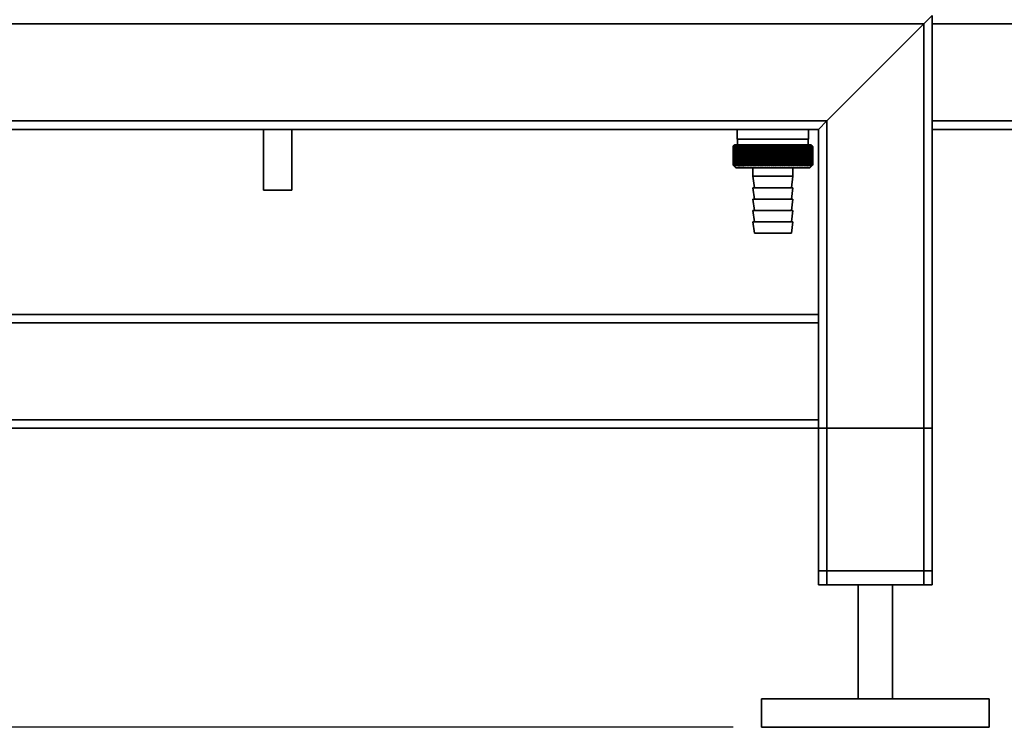
# Paper-space layout 'Blatt1' of a CAD drawing. Units: millimetres. Extents: x 0 to 5940, y 0 to 4200.
# Drawn here: x 3288 to 3634, y 1898 to 2146 of the extents above; entities that cross this region are included whole.
import ezdxf

# ---------------------------------------------------------------- set-up
doc = ezdxf.new("R2010")
doc.units = ezdxf.units.MM
doc.layers.add('1', color=7, linetype='Continuous')
doc.styles.add('SLDTEXTSTYLE0', font='TXT', dxfattribs={"width": 0.605})
doc.dimstyles.new('SLDDIMSTYLE2', dxfattribs={"dimtxt": 35, "dimasz": 25, "dimexe": 0, "dimexo": 0.0625, "dimgap": 8.75, "dimtad": 1, "dimdec": 1, "dimrnd": 1e-09, "dimzin": 12, "dimdsep": 46, "dimtxsty": 'SLDTEXTSTYLE0', "dimsah": 1, "dimcen": 0.09, "dimadec": 0, "dimazin": 3, "dimtfac": 1, "dimtdec": 1, "dimtofl": 0, "dimtmove": 0, "dimatfit": 3, "dimfxl": 1, "dimfrac": 2, "dimtolj": 1, "dimtzin": 12, "dimarcsym": 0})

# ---------------------------------------------------------------- blocks, each defined once
blk = doc.blocks.new('_D_3')
at = {"layer": '1', "ltscale": 10}
for p, q in [((3200.53, 3497.62), (3038.53, 3497.62)), ((3048.53, 3497.62), (3048.53, 1897.62)), ((3538.53, 1897.62), (3038.53, 1897.62))]:
    blk.add_line(p, q, dxfattribs=at)
for points in [[(3048.53, 3497.62), (3044.53, 3472.62), (3052.53, 3472.62)], [(3048.53, 1897.62), (3052.53, 1922.62), (3044.53, 1922.62)]]:
    blk.add_solid(points, dxfattribs=at)
at = {"layer": '1', "ltscale": 10, "insert": (3003.41, 2644.15), "char_height": 35, "attachment_point": 1, "rotation": 90, "style": 'SLDTEXTSTYLE0'}
blk.add_mtext('1400', dxfattribs=at)

psp = doc.layouts.new('Blatt1')

# ---------------------------------------------------------------- linework, layer by layer
at = {"color": 7, "linetype": 'Continuous', "lineweight": 35, "ltscale": 10}
for p, q in [((3605.53, 2144.62), (3608.53, 2147.62)), ((3608.53, 1947.62), (3608.53, 2147.62)), ((3605.53, 2144.62), (3208.53, 2144.62)), ((3571.53, 2110.62), (3605.53, 2144.62)), ((3605.53, 1947.62), (3605.53, 2144.62)), ((3608.53, 2144.62), (3808.53, 2144.62)), ((3571.53, 2110.62), (3208.53, 2110.62)), ((3568.53, 2107.62), (3571.53, 2110.62)), ((3571.53, 1947.62), (3571.53, 2110.62)), ((3608.53, 2110.62), (3808.53, 2110.62)), ((3568.53, 2107.62), (3208.53, 2107.62)), ((3373.53, 2107.62), (3373.53, 2086.21)), ((3383.53, 2086.21), (3383.53, 2107.62)), ((3540.03, 2107.62), (3540.03, 2104.12)), ((3565.03, 2104.12), (3565.03, 2107.62)), ((3568.53, 2042.62), (3568.53, 2107.62)), ((3608.53, 2107.62), (3808.53, 2107.62)), ((3565.03, 2104.12), (3540.03, 2104.12)), ((3540.13, 2104.12), (3540.13, 2102.12)), ((3564.93, 2102.12), (3564.93, 2104.12)), ((3538.53, 2101.62), (3538.53, 2101.62)), ((3538.53, 2095.12), (3538.53, 2101.62)), ((3538.53, 2101.62), (3538.53, 2095.12)), ((3538.55, 2101.62), (3538.56, 2101.62)), ((3538.55, 2101.62), (3538.55, 2095.12)), ((3538.56, 2095.12), (3538.56, 2101.62)), ((3538.61, 2101.62), (3538.63, 2101.62)), ((3538.61, 2101.62), (3538.61, 2095.12)), ((3538.63, 2095.12), (3538.63, 2101.62)), ((3538.7, 2101.62), (3538.72, 2101.62)), ((3538.7, 2101.62), (3538.7, 2095.12)), ((3538.72, 2095.12), (3538.72, 2101.62)), ((3539.03, 2102.12), (3538.8, 2101.89)), ((3538.82, 2101.62), (3538.85, 2101.62)), ((3538.82, 2101.62), (3538.82, 2095.12)), ((3538.85, 2095.12), (3538.85, 2101.62)), ((3538.98, 2101.62), (3539.01, 2101.62)), ((3538.98, 2101.62), (3538.98, 2095.12)), ((3539.01, 2095.12), (3539.01, 2101.62)), ((3552.53, 2102.12), (3539.03, 2102.12)), ((3539.16, 2101.62), (3539.2, 2101.62)), ((3539.16, 2101.62), (3539.16, 2095.12)), ((3539.2, 2095.12), (3539.2, 2101.62)), ((3539.38, 2101.62), (3539.42, 2101.62)), ((3539.38, 2101.62), (3539.38, 2095.12)), ((3539.42, 2095.12), (3539.42, 2101.62)), ((3539.62, 2101.62), (3539.67, 2101.62)), ((3539.62, 2101.62), (3539.62, 2095.12)), ((3539.67, 2095.12), (3539.67, 2101.62)), ((3539.9, 2101.62), (3539.95, 2101.62)), ((3539.9, 2101.62), (3539.9, 2095.12)), ((3539.95, 2095.12), (3539.95, 2101.62)), ((3540.2, 2101.62), (3540.26, 2101.62)), ((3540.2, 2101.62), (3540.2, 2095.12)), ((3540.26, 2095.12), (3540.26, 2101.62)), ((3540.54, 2101.62), (3540.6, 2101.62)), ((3540.54, 2101.62), (3540.54, 2095.12)), ((3540.6, 2095.12), (3540.6, 2101.62)), ((3540.9, 2101.62), (3540.97, 2101.62)), ((3540.9, 2101.62), (3540.9, 2095.12)), ((3540.97, 2095.12), (3540.97, 2101.62)), ((3541.29, 2101.62), (3541.36, 2101.62)), ((3541.29, 2101.62), (3541.29, 2095.12)), ((3541.36, 2095.12), (3541.36, 2101.62)), ((3541.7, 2101.62), (3541.78, 2101.62)), ((3541.7, 2101.62), (3541.7, 2095.12)), ((3541.78, 2095.12), (3541.78, 2101.62)), ((3542.14, 2101.62), (3542.23, 2101.62)), ((3542.14, 2101.62), (3542.14, 2095.12)), ((3542.23, 2095.12), (3542.23, 2101.62)), ((3542.6, 2101.62), (3542.69, 2101.62)), ((3542.6, 2101.62), (3542.6, 2095.12)), ((3542.69, 2095.12), (3542.69, 2101.62)), ((3543.09, 2101.62), (3543.18, 2101.62)), ((3543.09, 2101.62), (3543.09, 2095.12)), ((3543.18, 2095.12), (3543.18, 2101.62)), ((3543.6, 2101.62), (3543.7, 2101.62)), ((3543.6, 2101.62), (3543.6, 2095.12)), ((3543.7, 2095.12), (3543.7, 2101.62)), ((3544.13, 2101.62), (3544.23, 2101.62)), ((3544.13, 2101.62), (3544.13, 2095.12)), ((3544.23, 2095.12), (3544.23, 2101.62)), ((3544.68, 2101.62), (3544.78, 2101.62)), ((3544.68, 2101.62), (3544.68, 2095.12)), ((3544.78, 2095.12), (3544.78, 2101.62)), ((3545.23, 2094.71), (3545.23, 2102.03)), ((3545.24, 2101.62), (3545.35, 2101.62)), ((3545.24, 2101.62), (3545.24, 2095.12)), ((3545.35, 2095.12), (3545.35, 2101.62)), ((3545.79, 2094.71), (3545.79, 2102.03)), ((3545.83, 2101.62), (3545.94, 2101.62)), ((3545.83, 2101.62), (3545.83, 2095.12)), ((3545.94, 2095.12), (3545.94, 2101.62)), ((3546.36, 2094.71), (3546.36, 2102.03)), ((3546.42, 2101.62), (3546.54, 2101.62)), ((3546.42, 2101.62), (3546.42, 2095.12)), ((3546.54, 2095.12), (3546.54, 2101.62)), ((3546.95, 2094.71), (3546.95, 2102.03)), ((3547.04, 2101.62), (3547.16, 2101.62)), ((3547.04, 2101.62), (3547.04, 2095.12)), ((3547.16, 2095.12), (3547.16, 2101.62)), ((3547.56, 2094.71), (3547.56, 2102.03)), ((3547.66, 2101.62), (3547.78, 2101.62)), ((3547.66, 2101.62), (3547.66, 2095.12)), ((3547.78, 2095.12), (3547.78, 2101.62)), ((3548.17, 2094.71), (3548.17, 2102.03)), ((3548.3, 2101.62), (3548.42, 2101.62)), ((3548.3, 2101.62), (3548.3, 2095.12)), ((3548.42, 2095.12), (3548.42, 2101.62)), ((3548.8, 2094.71), (3548.8, 2102.03)), ((3548.95, 2101.62), (3549.07, 2101.62)), ((3548.95, 2101.62), (3548.95, 2095.12)), ((3549.07, 2095.12), (3549.07, 2101.62)), ((3549.43, 2094.71), (3549.43, 2102.03)), ((3549.6, 2101.62), (3549.73, 2101.62)), ((3549.6, 2101.62), (3549.6, 2095.12)), ((3549.73, 2095.12), (3549.73, 2101.62)), ((3550.07, 2094.71), (3550.07, 2102.03)), ((3550.26, 2101.62), (3550.39, 2101.62)), ((3550.26, 2101.62), (3550.26, 2095.12)), ((3550.39, 2095.12), (3550.39, 2101.62)), ((3550.72, 2094.71), (3550.72, 2102.03)), ((3550.93, 2101.62), (3551.06, 2101.62)), ((3550.93, 2101.62), (3550.93, 2095.12)), ((3551.06, 2095.12), (3551.06, 2101.62)), ((3551.37, 2094.71), (3551.37, 2102.03)), ((3551.6, 2101.62), (3551.73, 2101.62)), ((3551.6, 2101.62), (3551.6, 2095.12)), ((3551.73, 2095.12), (3551.73, 2101.62)), ((3552.02, 2094.71), (3552.02, 2102.03)), ((3552.28, 2101.62), (3552.4, 2101.62)), ((3552.28, 2101.62), (3552.28, 2095.12)), ((3552.4, 2095.12), (3552.4, 2101.62)), ((3566.03, 2102.12), (3552.53, 2102.12)), ((3552.67, 2094.71), (3552.67, 2102.03)), ((3552.95, 2101.62), (3553.08, 2101.62)), ((3552.95, 2101.62), (3552.95, 2095.12)), ((3553.08, 2095.12), (3553.08, 2101.62)), ((3553.33, 2094.71), (3553.33, 2102.03)), ((3553.62, 2101.62), (3553.75, 2101.62)), ((3553.62, 2101.62), (3553.62, 2095.12)), ((3553.75, 2095.12), (3553.75, 2101.62)), ((3553.98, 2094.71), (3553.98, 2102.03)), ((3554.29, 2101.62), (3554.42, 2101.62)), ((3554.29, 2101.62), (3554.29, 2095.12)), ((3554.42, 2095.12), (3554.42, 2101.62)), ((3554.63, 2094.71), (3554.63, 2102.03)), ((3554.96, 2101.62), (3555.08, 2101.62)), ((3554.96, 2101.62), (3554.96, 2095.12)), ((3555.08, 2095.12), (3555.08, 2101.62)), ((3555.27, 2094.71), (3555.27, 2102.03)), ((3555.62, 2101.62), (3555.74, 2101.62)), ((3555.62, 2101.62), (3555.62, 2095.12)), ((3555.74, 2095.12), (3555.74, 2101.62)), ((3555.91, 2094.71), (3555.91, 2102.03)), ((3556.27, 2101.62), (3556.4, 2101.62)), ((3556.27, 2101.62), (3556.27, 2095.12)), ((3556.4, 2095.12), (3556.4, 2101.62)), ((3556.54, 2094.71), (3556.54, 2102.03)), ((3556.92, 2101.62), (3557.04, 2101.62)), ((3556.92, 2101.62), (3556.92, 2095.12)), ((3557.04, 2095.12), (3557.04, 2101.62)), ((3557.16, 2094.71), (3557.16, 2102.03)), ((3557.55, 2101.62), (3557.67, 2101.62)), ((3557.55, 2101.62), (3557.55, 2095.12)), ((3557.67, 2095.12), (3557.67, 2101.62)), ((3557.77, 2094.71), (3557.77, 2102.03)), ((3558.17, 2101.62), (3558.29, 2101.62)), ((3558.17, 2101.62), (3558.17, 2095.12)), ((3558.29, 2095.12), (3558.29, 2101.62)), ((3558.36, 2094.71), (3558.36, 2102.03)), ((3558.78, 2101.62), (3558.9, 2101.62)), ((3558.78, 2101.62), (3558.78, 2095.12)), ((3558.9, 2095.12), (3558.9, 2101.62)), ((3558.95, 2094.71), (3558.95, 2102.03)), ((3559.38, 2101.62), (3559.49, 2101.62)), ((3559.38, 2101.62), (3559.38, 2095.12)), ((3559.49, 2095.12), (3559.49, 2101.62)), ((3559.52, 2094.71), (3559.52, 2102.03)), ((3559.96, 2101.62), (3560.07, 2101.62)), ((3559.96, 2101.62), (3559.96, 2095.12)), ((3560.07, 2094.71), (3560.07, 2102.03)), ((3560.07, 2095.12), (3560.07, 2101.62)), ((3560.52, 2101.62), (3560.63, 2101.62)), ((3560.52, 2101.62), (3560.52, 2095.12)), ((3560.63, 2095.12), (3560.63, 2101.62)), ((3561.06, 2101.62), (3561.17, 2101.62)), ((3561.06, 2101.62), (3561.06, 2095.12)), ((3561.17, 2095.12), (3561.17, 2101.62)), ((3561.59, 2101.62), (3561.69, 2101.62)), ((3561.59, 2101.62), (3561.59, 2095.12)), ((3561.69, 2095.12), (3561.69, 2101.62)), ((3562.09, 2101.62), (3562.18, 2101.62)), ((3562.09, 2101.62), (3562.09, 2095.12)), ((3562.18, 2095.12), (3562.18, 2101.62)), ((3562.57, 2101.62), (3562.66, 2101.62)), ((3562.57, 2101.62), (3562.57, 2095.12)), ((3562.66, 2095.12), (3562.66, 2101.62)), ((3563.03, 2101.62), (3563.11, 2101.62)), ((3563.03, 2101.62), (3563.03, 2095.12)), ((3563.11, 2095.12), (3563.11, 2101.62)), ((3563.46, 2101.62), (3563.54, 2101.62)), ((3563.46, 2101.62), (3563.46, 2095.12)), ((3563.54, 2095.12), (3563.54, 2101.62)), ((3563.87, 2101.62), (3563.95, 2101.62)), ((3563.87, 2101.62), (3563.87, 2095.12)), ((3563.95, 2095.12), (3563.95, 2101.62)), ((3564.25, 2101.62), (3564.32, 2101.62)), ((3564.25, 2101.62), (3564.25, 2095.12)), ((3564.32, 2095.12), (3564.32, 2101.62)), ((3564.61, 2101.62), (3564.67, 2101.62)), ((3564.61, 2101.62), (3564.61, 2095.12)), ((3564.67, 2095.12), (3564.67, 2101.62)), ((3564.93, 2101.62), (3564.99, 2101.62)), ((3564.93, 2101.62), (3564.93, 2095.12)), ((3564.99, 2095.12), (3564.99, 2101.62)), ((3565.23, 2101.62), (3565.28, 2101.62)), ((3565.23, 2101.62), (3565.23, 2095.12)), ((3565.28, 2095.12), (3565.28, 2101.62)), ((3565.5, 2101.62), (3565.55, 2101.62)), ((3565.5, 2101.62), (3565.5, 2095.12)), ((3565.55, 2095.12), (3565.55, 2101.62)), ((3565.74, 2101.62), (3565.78, 2101.62)), ((3565.74, 2101.62), (3565.74, 2095.12)), ((3565.78, 2095.12), (3565.78, 2101.62)), ((3565.95, 2101.62), (3565.98, 2101.62)), ((3565.95, 2101.62), (3565.95, 2095.12)), ((3565.98, 2095.12), (3565.98, 2101.62)), ((3566.53, 2101.62), (3566.03, 2102.12)), ((3566.12, 2101.62), (3566.15, 2101.62)), ((3566.12, 2101.62), (3566.12, 2095.12)), ((3566.15, 2095.12), (3566.15, 2101.62)), ((3566.27, 2101.62), (3566.29, 2101.62)), ((3566.27, 2101.62), (3566.27, 2095.12)), ((3566.29, 2095.12), (3566.29, 2101.62)), ((3566.38, 2101.62), (3566.4, 2101.62)), ((3566.38, 2101.62), (3566.38, 2095.12)), ((3566.4, 2095.12), (3566.4, 2101.62)), ((3566.46, 2101.62), (3566.47, 2101.62)), ((3566.46, 2101.62), (3566.46, 2095.12)), ((3566.47, 2095.12), (3566.47, 2101.62)), ((3566.51, 2101.62), (3566.52, 2101.62)), ((3566.51, 2101.62), (3566.51, 2095.12)), ((3566.52, 2095.12), (3566.52, 2101.62)), ((3566.53, 2101.62), (3566.53, 2095.12)), ((3538.53, 2095.12), (3538.53, 2095.12)), ((3538.56, 2095.12), (3538.55, 2095.12)), ((3538.63, 2095.12), (3538.61, 2095.12)), ((3538.72, 2095.12), (3538.7, 2095.12)), ((3538.8, 2094.85), (3539.53, 2094.12)), ((3538.85, 2095.12), (3538.82, 2095.12)), ((3539.01, 2095.12), (3538.98, 2095.12)), ((3539.2, 2095.12), (3539.16, 2095.12)), ((3539.42, 2095.12), (3539.38, 2095.12)), ((3539.53, 2094.12), (3552.53, 2094.12)), ((3539.67, 2095.12), (3539.62, 2095.12)), ((3539.95, 2095.12), (3539.9, 2095.12)), ((3540.26, 2095.12), (3540.2, 2095.12)), ((3540.6, 2095.12), (3540.54, 2095.12)), ((3540.97, 2095.12), (3540.9, 2095.12)), ((3541.36, 2095.12), (3541.29, 2095.12)), ((3541.78, 2095.12), (3541.7, 2095.12)), ((3542.23, 2095.12), (3542.14, 2095.12)), ((3542.69, 2095.12), (3542.6, 2095.12)), ((3543.18, 2095.12), (3543.09, 2095.12)), ((3543.7, 2095.12), (3543.6, 2095.12)), ((3544.23, 2095.12), (3544.13, 2095.12)), ((3544.78, 2095.12), (3544.68, 2095.12)), ((3545.35, 2095.12), (3545.24, 2095.12)), ((3545.53, 2094.12), (3545.53, 2091.12)), ((3545.94, 2095.12), (3545.83, 2095.12)), ((3546.54, 2095.12), (3546.42, 2095.12)), ((3547.16, 2095.12), (3547.04, 2095.12)), ((3547.78, 2095.12), (3547.66, 2095.12)), ((3548.42, 2095.12), (3548.3, 2095.12)), ((3549.07, 2095.12), (3548.95, 2095.12)), ((3549.73, 2095.12), (3549.6, 2095.12)), ((3550.39, 2095.12), (3550.26, 2095.12)), ((3551.06, 2095.12), (3550.93, 2095.12)), ((3551.73, 2095.12), (3551.6, 2095.12)), ((3552.4, 2095.12), (3552.28, 2095.12)), ((3552.53, 2094.12), (3565.53, 2094.12)), ((3553.08, 2095.12), (3552.95, 2095.12)), ((3553.75, 2095.12), (3553.62, 2095.12)), ((3554.42, 2095.12), (3554.29, 2095.12)), ((3555.08, 2095.12), (3554.96, 2095.12)), ((3555.74, 2095.12), (3555.62, 2095.12)), ((3556.4, 2095.12), (3556.27, 2095.12)), ((3557.04, 2095.12), (3556.92, 2095.12)), ((3557.67, 2095.12), (3557.55, 2095.12)), ((3558.29, 2095.12), (3558.17, 2095.12)), ((3558.9, 2095.12), (3558.78, 2095.12)), ((3559.49, 2095.12), (3559.38, 2095.12)), ((3559.53, 2091.12), (3559.53, 2094.12)), ((3560.07, 2095.12), (3559.96, 2095.12)), ((3560.63, 2095.12), (3560.52, 2095.12)), ((3561.17, 2095.12), (3561.06, 2095.12)), ((3561.69, 2095.12), (3561.59, 2095.12)), ((3562.18, 2095.12), (3562.09, 2095.12)), ((3562.66, 2095.12), (3562.57, 2095.12)), ((3563.11, 2095.12), (3563.03, 2095.12)), ((3563.54, 2095.12), (3563.46, 2095.12)), ((3563.95, 2095.12), (3563.87, 2095.12)), ((3564.32, 2095.12), (3564.25, 2095.12)), ((3564.67, 2095.12), (3564.61, 2095.12)), ((3564.99, 2095.12), (3564.93, 2095.12)), ((3565.28, 2095.12), (3565.23, 2095.12)), ((3565.55, 2095.12), (3565.5, 2095.12)), ((3565.53, 2094.12), (3566.53, 2095.12)), ((3565.78, 2095.12), (3565.74, 2095.12)), ((3565.98, 2095.12), (3565.95, 2095.12)), ((3566.15, 2095.12), (3566.12, 2095.12)), ((3566.29, 2095.12), (3566.27, 2095.12)), ((3566.4, 2095.12), (3566.38, 2095.12)), ((3566.47, 2095.12), (3566.46, 2095.12)), ((3566.52, 2095.12), (3566.51, 2095.12)), ((3545.53, 2091.12), (3546.03, 2087.12)), ((3545.53, 2091.12), (3552.53, 2091.12)), ((3552.53, 2091.12), (3559.53, 2091.12)), ((3559.03, 2087.12), (3559.53, 2091.12)), ((3545.53, 2087.12), (3546.03, 2083.12)), ((3545.53, 2087.12), (3552.53, 2087.12)), ((3552.53, 2087.12), (3559.53, 2087.12)), ((3559.03, 2083.12), (3559.53, 2087.12)), ((3383.53, 2086.21), (3373.53, 2086.21)), ((3545.53, 2083.12), (3546.03, 2079.12)), ((3545.53, 2083.12), (3552.53, 2083.12)), ((3552.53, 2083.12), (3559.53, 2083.12)), ((3559.03, 2079.12), (3559.53, 2083.12)), ((3545.53, 2079.12), (3546.03, 2075.12)), ((3545.53, 2079.12), (3552.53, 2079.12)), ((3552.53, 2079.12), (3559.53, 2079.12)), ((3559.03, 2075.12), (3559.53, 2079.12)), ((3545.53, 2075.12), (3546.03, 2071.12)), ((3545.53, 2075.12), (3552.53, 2075.12)), ((3552.53, 2075.12), (3559.53, 2075.12)), ((3559.03, 2071.12), (3559.53, 2075.12)), ((3546.03, 2071.12), (3552.53, 2071.12)), ((3552.53, 2071.12), (3559.03, 2071.12)), ((3568.53, 2042.62), (3208.53, 2042.62)), ((3568.53, 2042.62), (3568.53, 2039.62)), ((3568.53, 2039.62), (3205.53, 2039.62)), ((3568.53, 2005.62), (3568.53, 2039.62)), ((3568.53, 2005.62), (3205.53, 2005.62)), ((3568.53, 2005.62), (3568.53, 2002.62)), ((3568.53, 2002.62), (3208.53, 2002.62)), ((3568.53, 1952.62), (3568.53, 2002.62)), ((3568.53, 2002.62), (3571.53, 2002.62)), ((3568.53, 1947.62), (3568.53, 2002.62)), ((3571.53, 1952.62), (3571.53, 2002.62)), ((3571.53, 2002.62), (3605.53, 2002.62)), ((3605.53, 1952.62), (3605.53, 2002.62)), ((3605.53, 2002.62), (3608.53, 2002.62)), ((3608.53, 1952.62), (3608.53, 2002.62)), ((3571.53, 1952.62), (3568.53, 1952.62)), ((3605.53, 1952.62), (3571.53, 1952.62)), ((3608.53, 1952.62), (3605.53, 1952.62)), ((3571.53, 1947.62), (3568.53, 1947.62)), ((3605.53, 1947.62), (3571.53, 1947.62)), ((3582.53, 1947.62), (3582.53, 1907.62)), ((3594.53, 1907.62), (3594.53, 1947.62)), ((3608.53, 1947.62), (3605.53, 1947.62)), ((3548.53, 1907.62), (3548.53, 1897.62)), ((3628.53, 1907.62), (3548.53, 1907.62)), ((3628.53, 1897.62), (3628.53, 1907.62)), ((3628.53, 1897.62), (3548.53, 1897.62))]:
    psp.add_line(p, q, dxfattribs=at)
at = {"color": 7, "linetype": 'Continuous', "lineweight": 35, "ltscale": 100}
psp.add_line((3559.52, 2102.03), (3559.49, 2101.62), dxfattribs=at)
at = {"color": 7, "linetype": 'Continuous', "lineweight": 35, "ltscale": 10, "flags": 128}
for points in [[(3544.69, 2102.03), (3544.68, 2101.98), (3544.68, 2101.93), (3544.68, 2101.88), (3544.68, 2101.83), (3544.68, 2101.77), (3544.68, 2101.72), (3544.68, 2101.67), (3544.68, 2101.62)], [(3545.23, 2102.03), (3545.23, 2101.98), (3545.23, 2101.93), (3545.23, 2101.88), (3545.24, 2101.83), (3545.24, 2101.77), (3545.24, 2101.72), (3545.24, 2101.67), (3545.24, 2101.62)], [(3560.07, 2101.62), (3560.07, 2101.67), (3560.07, 2101.72), (3560.07, 2101.77), (3560.07, 2101.83), (3560.07, 2101.88), (3560.07, 2101.93), (3560.07, 2101.98), (3560.07, 2102.03)], [(3560.63, 2101.62), (3560.62, 2101.67), (3560.62, 2101.72), (3560.62, 2101.77), (3560.62, 2101.83), (3560.61, 2101.88), (3560.61, 2101.93), (3560.61, 2101.98), (3560.6, 2102.03)]]:
    psp.add_lwpolyline(points, dxfattribs=at)
at = {"color": 7, "linetype": 'Continuous', "lineweight": 35, "ltscale": 100}
for centre, radius, start, end in [((3601.51, 2037.78), 89.67, 134.2374, 134.609), ((3597.48, 2043.19), 83, 134.9898, 135.2522), ((3600.78, 2041.98), 86.19, 135.8352, 136.2113), ((3601.6, 2035.9), 91.07, 133.4339, 133.8052), ((3600.95, 2044.05), 84.86, 136.9017, 137.277), ((3601.77, 2034.12), 92.43, 132.718, 133.0886), ((3601.27, 2046.16), 83.61, 138.0753, 138.4491), ((3601.98, 2032.47), 93.72, 132.0853, 132.4553), ((3601.77, 2048.3), 82.49, 139.3622, 139.7337), ((3602.25, 2030.97), 94.92, 131.5323, 131.9015), ((3602.49, 2050.44), 81.57, 140.769, 141.1372), ((3602.54, 2029.62), 96.02, 131.0556, 131.4241), ((3603.48, 2052.56), 80.89, 142.3022, 142.6658), ((3602.86, 2028.44), 96.99, 130.6524, 131.0201), ((3604.81, 2054.65), 80.55, 143.9687, 144.3259), ((3603.19, 2027.45), 97.82, 130.3203, 130.6874), ((3606.56, 2056.68), 80.63, 145.7746, 146.1237), ((3603.54, 2026.64), 98.5, 130.0573, 130.4239), ((3608.87, 2058.63), 81.27, 147.7259, 148.0647), ((3603.9, 2026.03), 99.01, 129.8619, 130.2281), ((3611.88, 2060.49), 82.64, 149.8274, 150.1533), ((3604.26, 2025.62), 99.36, 129.733, 130.0988), ((3615.83, 2062.25), 84.97, 152.0827, 152.3929), ((3604.63, 2025.42), 99.53, 129.6696, 130.0353), ((3621.07, 2063.87), 88.62, 154.4933, 154.7846), ((3604.99, 2025.42), 99.52, 129.6716, 130.0373), ((3628.11, 2065.35), 94.09, 157.0584, 157.3273), ((3605.36, 2025.64), 99.34, 129.7388, 130.1047), ((3637.79, 2066.68), 102.24, 159.7738, 160.0167), ((3605.72, 2026.06), 98.99, 129.8717, 130.2379), ((3651.57, 2067.84), 114.53, 162.6319, 162.8452), ((3606.09, 2026.68), 98.46, 130.0711, 130.4377), ((3672.23, 2068.82), 133.72, 165.6209, 165.8009), ((3606.46, 2027.5), 97.78, 130.3382, 130.7053), ((3705.74, 2069.62), 165.77, 168.7247, 168.8682), ((3606.83, 2028.51), 96.94, 130.6745, 131.0423), ((3767.82, 2070.22), 226.41, 171.9229, 172.0269), ((3607.22, 2029.7), 95.96, 131.082, 131.4505), ((3917.55, 2070.62), 374.71, 175.1912, 175.2536), ((3607.62, 2031.06), 94.86, 131.5632, 131.9325), ((3608.04, 2032.57), 93.65, 132.1209, 132.4909), ((3608.49, 2034.22), 92.35, 132.7584, 133.1291), ((3195.89, 2070.59), 351.31, 5.0683, 5.1349), ((3608.97, 2036.01), 90.99, 133.4795, 133.8508), ((3330.53, 2070.17), 218.18, 8.2894, 8.3974), ((3609.51, 2037.9), 89.59, 134.2884, 134.66), ((3388.54, 2069.55), 161.71, 11.4401, 11.5873), ((3610.11, 2039.88), 88.18, 135.1897, 135.5614), ((3420.47, 2068.73), 131.38, 14.4971, 14.6805), ((3610.8, 2041.94), 86.79, 136.1887, 136.56), ((3440.43, 2067.73), 113.07, 17.4409, 17.6572), ((3611.6, 2044.06), 85.47, 137.2909, 137.6612), ((3453.93, 2066.56), 101.28, 20.256, 20.5017), ((3612.53, 2046.21), 84.24, 138.5023, 138.8709), ((3463.54, 2065.21), 93.45, 22.9312, 23.2025), ((3613.62, 2048.38), 83.17, 139.8293, 140.1953), ((3470.64, 2063.71), 88.18, 25.4591, 25.7524), ((3614.94, 2050.54), 82.31, 141.2783, 141.6406), ((3476.04, 2062.08), 84.69, 27.8357, 28.1476), ((3616.52, 2052.68), 81.73, 142.8561, 143.2133), ((3480.23, 2060.31), 82.46, 30.0602, 30.3876), ((3618.44, 2054.77), 81.52, 144.5693, 144.9196), ((3483.53, 2058.44), 81.18, 32.1341, 32.474), ((3620.81, 2056.8), 81.78, 146.424, 146.7656), ((3486.18, 2056.48), 80.6, 34.0607, 34.4107), ((3623.75, 2058.75), 82.66, 148.4258, 148.7564), ((3488.32, 2054.44), 80.56, 35.8446, 36.2025), ((3627.44, 2060.6), 84.34, 150.5793, 150.8962), ((3490.07, 2052.35), 80.95, 37.4914, 37.8555), ((3632.16, 2062.33), 87.11, 152.8872, 153.1876), ((3491.51, 2050.23), 81.65, 39.0073, 39.3759), ((3638.3, 2063.93), 91.36, 155.3505, 155.6311), ((3492.72, 2048.09), 82.6, 40.3987, 40.7705), ((3646.48, 2065.38), 97.7, 157.9672, 158.2245), ((3493.73, 2045.95), 83.73, 41.6719, 42.0459), ((3657.7, 2066.66), 107.17, 160.7321, 160.9625), ((3494.59, 2043.84), 84.99, 42.8332, 43.2086), ((3673.8, 2067.78), 121.57, 163.6361, 163.8359), ((3495.34, 2041.78), 86.33, 43.8887, 44.2648), ((3698.35, 2068.71), 144.48, 166.666, 166.8318), ((3495.99, 2039.77), 87.71, 44.8439, 45.2202), ((3739.52, 2069.45), 184.06, 169.8041, 169.9329), ((3496.56, 2037.85), 89.1, 45.7042, 46.0803), ((3821.01, 2069.99), 264.01, 173.0288, 173.1178), ((3497.07, 2036.02), 90.47, 46.4745, 46.8501), ((3497.54, 2034.32), 91.79, 47.159, 47.534), ((3497.98, 2032.74), 93.04, 47.7617, 48.136), ((3498.39, 2031.31), 94.19, 48.2862, 48.6597), ((3498.78, 2030.04), 95.22, 48.7354, 49.1082), ((3269.41, 2070.08), 293.45, 6.1709, 6.2509), ((3499.17, 2028.95), 96.13, 49.1121, 49.4842), ((3367.55, 2069.58), 196.76, 9.3712, 9.4913), ((3499.54, 2028.03), 96.89, 49.4184, 49.7898), ((3414.44, 2068.89), 151.32, 12.4927, 12.6506), ((3499.91, 2027.31), 97.5, 49.656, 50.027), ((3441.53, 2068), 125.71, 15.5134, 15.706), ((3500.27, 2026.78), 97.95, 49.8265, 50.197), ((3458.9, 2066.92), 109.83, 18.4151, 18.6391), ((3500.64, 2026.45), 98.23, 49.9307, 50.301), ((3470.79, 2065.67), 99.48, 21.1839, 21.4356), ((3501.01, 2026.33), 98.33, 49.9694, 50.3396), ((3479.27, 2064.26), 92.55, 23.8097, 24.0855), ((3501.37, 2026.41), 98.26, 49.9426, 50.3129), ((3485.51, 2062.69), 87.9, 26.2866, 26.5829), ((3501.74, 2026.7), 98.01, 49.8503, 50.2208), ((3490.18, 2060.99), 84.85, 28.6115, 28.9251), ((3502.1, 2027.2), 97.6, 49.6919, 50.0628), ((3493.73, 2059.17), 82.95, 30.7846, 31.1125), ((3502.45, 2027.89), 97.02, 49.4665, 49.8378), ((3496.44, 2057.24), 81.91, 32.808, 33.1474), ((3502.79, 2028.77), 96.28, 49.1728, 49.5447), ((3498.51, 2055.22), 81.53, 34.6855, 35.0341), ((3503.12, 2029.83), 95.4, 48.809, 49.1817), ((3500.08, 2053.14), 81.65, 36.4221, 36.7779), ((3503.43, 2031.07), 94.38, 48.3731, 48.7465), ((3501.26, 2051.01), 82.16, 38.0238, 38.385), ((3503.7, 2032.47), 93.25, 47.8625, 48.2367), ((3502.13, 2048.85), 82.96, 39.4966, 39.8619), ((3503.95, 2034.02), 92.02, 47.2742, 47.6491), ((3502.75, 2046.69), 83.99, 40.8471, 41.2152), ((3504.14, 2035.71), 90.71, 46.6048, 46.9804), ((3503.17, 2044.53), 85.19, 42.0816, 42.4515), ((3504.28, 2037.51), 89.35, 45.8505, 46.2265), ((3503.43, 2042.41), 86.49, 43.2062, 43.5773), ((3504.34, 2039.42), 87.96, 45.0068, 45.3831), ((3503.55, 2040.33), 87.87, 44.227, 44.5986)]:
    psp.add_arc(centre, radius, start, end, dxfattribs=at)
at = {"color": 7, "linetype": 'Continuous', "lineweight": 35, "ltscale": 10}
for points, knots in [([(3538.53, 2095.12), (3538.61, 2095.04), (3538.7, 2094.95), (3538.79, 2094.87), (3538.8, 2094.85)], [0, 0, 0, 0, 0.853892, 1, 1, 1, 1]), ([(3538.95, 2094.71), (3538.87, 2094.79), (3538.73, 2094.93), (3538.59, 2095.06), (3538.53, 2095.12)], [0, 0, 0, 0, 0.55565, 1, 1, 1, 1]), ([(3538.55, 2095.12), (3538.63, 2095.04), (3538.76, 2094.91), (3538.89, 2094.77), (3538.95, 2094.71)], [0, 0, 0, 0, 0.56434, 1, 1, 1, 1]), ([(3538.99, 2094.71), (3538.91, 2094.79), (3538.77, 2094.93), (3538.63, 2095.06), (3538.56, 2095.12)], [0, 0, 0, 0, 0.55565, 1, 1, 1, 1]), ([(3538.61, 2095.12), (3538.68, 2095.04), (3538.81, 2094.91), (3538.94, 2094.77), (3538.99, 2094.71)], [0, 0, 0, 0, 0.56434, 1, 1, 1, 1]), ([(3539.06, 2094.71), (3538.98, 2094.79), (3538.84, 2094.93), (3538.69, 2095.06), (3538.63, 2095.12)], [0, 0, 0, 0, 0.55565, 1, 1, 1, 1]), ([(3538.7, 2095.12), (3538.77, 2095.04), (3538.89, 2094.91), (3539.01, 2094.77), (3539.06, 2094.71)], [0, 0, 0, 0, 0.56434, 1, 1, 1, 1]), ([(3539.17, 2094.71), (3539.09, 2094.79), (3538.94, 2094.93), (3538.79, 2095.06), (3538.72, 2095.12)], [0, 0, 0, 0, 0.55565, 1, 1, 1, 1]), ([(3538.82, 2095.12), (3538.89, 2095.04), (3539, 2094.91), (3539.12, 2094.77), (3539.17, 2094.71)], [0, 0, 0, 0, 0.56434, 1, 1, 1, 1]), ([(3539.31, 2094.71), (3539.22, 2094.79), (3539.07, 2094.93), (3538.92, 2095.06), (3538.85, 2095.12)], [0, 0, 0, 0, 0.55565, 1, 1, 1, 1]), ([(3538.98, 2095.12), (3539.04, 2095.04), (3539.15, 2094.91), (3539.26, 2094.77), (3539.31, 2094.71)], [0, 0, 0, 0, 0.56434, 1, 1, 1, 1]), ([(3539.47, 2094.71), (3539.39, 2094.79), (3539.23, 2094.93), (3539.08, 2095.06), (3539.01, 2095.12)], [0, 0, 0, 0, 0.55565, 1, 1, 1, 1]), ([(3539.16, 2095.12), (3539.22, 2095.04), (3539.32, 2094.91), (3539.43, 2094.77), (3539.47, 2094.71)], [0, 0, 0, 0, 0.56434, 1, 1, 1, 1]), ([(3539.67, 2094.71), (3539.58, 2094.79), (3539.43, 2094.93), (3539.27, 2095.06), (3539.2, 2095.12)], [0, 0, 0, 0, 0.55565, 1, 1, 1, 1]), ([(3539.38, 2095.12), (3539.43, 2095.04), (3539.53, 2094.91), (3539.63, 2094.77), (3539.67, 2094.71)], [0, 0, 0, 0, 0.56434, 1, 1, 1, 1]), ([(3539.9, 2094.71), (3539.81, 2094.79), (3539.65, 2094.93), (3539.49, 2095.06), (3539.42, 2095.12)], [0, 0, 0, 0, 0.55565, 1, 1, 1, 1]), ([(3539.62, 2095.12), (3539.67, 2095.04), (3539.76, 2094.91), (3539.86, 2094.77), (3539.9, 2094.71)], [0, 0, 0, 0, 0.56434, 1, 1, 1, 1]), ([(3540.15, 2094.71), (3540.06, 2094.79), (3539.9, 2094.93), (3539.74, 2095.06), (3539.67, 2095.12)], [0, 0, 0, 0, 0.55565, 1, 1, 1, 1]), ([(3539.9, 2095.12), (3539.95, 2095.04), (3540.03, 2094.91), (3540.12, 2094.77), (3540.15, 2094.71)], [0, 0, 0, 0, 0.56434, 1, 1, 1, 1]), ([(3540.44, 2094.71), (3540.35, 2094.79), (3540.19, 2094.93), (3540.02, 2095.06), (3539.95, 2095.12)], [0, 0, 0, 0, 0.55565, 1, 1, 1, 1]), ([(3540.2, 2095.12), (3540.25, 2095.04), (3540.32, 2094.91), (3540.4, 2094.77), (3540.44, 2094.71)], [0, 0, 0, 0, 0.56434, 1, 1, 1, 1]), ([(3540.75, 2094.71), (3540.66, 2094.79), (3540.5, 2094.93), (3540.34, 2095.06), (3540.26, 2095.12)], [0, 0, 0, 0, 0.55565, 1, 1, 1, 1]), ([(3540.54, 2095.12), (3540.58, 2095.04), (3540.65, 2094.91), (3540.72, 2094.77), (3540.75, 2094.71)], [0, 0, 0, 0, 0.56434, 1, 1, 1, 1]), ([(3541.09, 2094.71), (3541, 2094.79), (3540.84, 2094.93), (3540.67, 2095.06), (3540.6, 2095.12)], [0, 0, 0, 0, 0.55565, 1, 1, 1, 1]), ([(3540.9, 2095.12), (3540.93, 2095.04), (3541, 2094.91), (3541.06, 2094.77), (3541.09, 2094.71)], [0, 0, 0, 0, 0.56434, 1, 1, 1, 1]), ([(3541.46, 2094.71), (3541.37, 2094.79), (3541.2, 2094.93), (3541.04, 2095.06), (3540.97, 2095.12)], [0, 0, 0, 0, 0.55565, 1, 1, 1, 1]), ([(3541.29, 2095.12), (3541.32, 2095.04), (3541.37, 2094.91), (3541.43, 2094.77), (3541.46, 2094.71)], [0, 0, 0, 0, 0.56434, 1, 1, 1, 1]), ([(3541.85, 2094.71), (3541.76, 2094.79), (3541.6, 2094.93), (3541.43, 2095.06), (3541.36, 2095.12)], [0, 0, 0, 0, 0.55565, 1, 1, 1, 1]), ([(3541.7, 2095.12), (3541.73, 2095.04), (3541.78, 2094.91), (3541.83, 2094.77), (3541.85, 2094.71)], [0, 0, 0, 0, 0.56434, 1, 1, 1, 1]), ([(3542.27, 2094.71), (3542.18, 2094.79), (3542.01, 2094.93), (3541.85, 2095.06), (3541.78, 2095.12)], [0, 0, 0, 0, 0.55565, 1, 1, 1, 1]), ([(3542.14, 2095.12), (3542.16, 2095.04), (3542.21, 2094.91), (3542.25, 2094.77), (3542.27, 2094.71)], [0, 0, 0, 0, 0.56434, 1, 1, 1, 1]), ([(3542.71, 2094.71), (3542.62, 2094.79), (3542.46, 2094.93), (3542.3, 2095.06), (3542.23, 2095.12)], [0, 0, 0, 0, 0.55565, 1, 1, 1, 1]), ([(3542.6, 2095.12), (3542.62, 2095.04), (3542.66, 2094.91), (3542.69, 2094.77), (3542.71, 2094.71)], [0, 0, 0, 0, 0.56434, 1, 1, 1, 1]), ([(3543.17, 2094.71), (3543.08, 2094.79), (3542.92, 2094.93), (3542.76, 2095.06), (3542.69, 2095.12)], [0, 0, 0, 0, 0.55565, 1, 1, 1, 1]), ([(3543.09, 2095.12), (3543.1, 2095.04), (3543.13, 2094.91), (3543.16, 2094.77), (3543.17, 2094.71)], [0, 0, 0, 0, 0.56434, 1, 1, 1, 1]), ([(3543.66, 2094.71), (3543.57, 2094.79), (3543.41, 2094.93), (3543.25, 2095.06), (3543.18, 2095.12)], [0, 0, 0, 0, 0.55565, 1, 1, 1, 1]), ([(3543.6, 2095.12), (3543.61, 2095.04), (3543.63, 2094.91), (3543.65, 2094.77), (3543.66, 2094.71)], [0, 0, 0, 0, 0.56434, 1, 1, 1, 1]), ([(3544.16, 2094.71), (3544.07, 2094.79), (3543.92, 2094.93), (3543.77, 2095.06), (3543.7, 2095.12)], [0, 0, 0, 0, 0.55565, 1, 1, 1, 1]), ([(3544.13, 2095.12), (3544.13, 2095.04), (3544.14, 2094.91), (3544.16, 2094.77), (3544.16, 2094.71)], [0, 0, 0, 0, 0.56434, 1, 1, 1, 1]), ([(3544.69, 2094.71), (3544.6, 2094.79), (3544.45, 2094.93), (3544.3, 2095.06), (3544.23, 2095.12)], [0, 0, 0, 0, 0.5556499, 1, 1, 1, 1]), ([(3544.68, 2095.12), (3544.68, 2095.04), (3544.68, 2094.91), (3544.68, 2094.77), (3544.69, 2094.71)], [0, 0, 0, 0, 0.56434, 1, 1, 1, 1]), ([(3545.23, 2094.71), (3545.15, 2094.79), (3545, 2094.93), (3544.85, 2095.06), (3544.78, 2095.12)], [0, 0, 0, 0, 0.55565, 1, 1, 1, 1]), ([(3545.24, 2095.12), (3545.24, 2095.04), (3545.24, 2094.91), (3545.23, 2094.77), (3545.23, 2094.71)], [0, 0, 0, 0, 0.56434, 1, 1, 1, 1]), ([(3545.79, 2094.71), (3545.71, 2094.79), (3545.56, 2094.93), (3545.42, 2095.06), (3545.35, 2095.12)], [0, 0, 0, 0, 0.55565, 1, 1, 1, 1]), ([(3545.83, 2095.12), (3545.82, 2095.04), (3545.81, 2094.91), (3545.79, 2094.77), (3545.79, 2094.71)], [0, 0, 0, 0, 0.56434, 1, 1, 1, 1]), ([(3546.36, 2094.71), (3546.29, 2094.79), (3546.14, 2094.93), (3546, 2095.06), (3545.94, 2095.12)], [0, 0, 0, 0, 0.55565, 1, 1, 1, 1]), ([(3546.42, 2095.12), (3546.41, 2095.04), (3546.39, 2094.91), (3546.37, 2094.77), (3546.36, 2094.71)], [0, 0, 0, 0, 0.56434, 1, 1, 1, 1]), ([(3546.95, 2094.71), (3546.88, 2094.79), (3546.74, 2094.93), (3546.6, 2095.06), (3546.54, 2095.12)], [0, 0, 0, 0, 0.55565, 1, 1, 1, 1]), ([(3547.04, 2095.12), (3547.02, 2095.04), (3546.99, 2094.91), (3546.97, 2094.77), (3546.95, 2094.71)], [0, 0, 0, 0, 0.56434, 1, 1, 1, 1]), ([(3547.56, 2094.71), (3547.48, 2094.79), (3547.35, 2094.93), (3547.21, 2095.06), (3547.16, 2095.12)], [0, 0, 0, 0, 0.55565, 1, 1, 1, 1]), ([(3547.66, 2095.12), (3547.64, 2095.04), (3547.61, 2094.91), (3547.57, 2094.77), (3547.56, 2094.71)], [0, 0, 0, 0, 0.56434, 1, 1, 1, 1]), ([(3548.17, 2094.71), (3548.1, 2094.79), (3547.97, 2094.93), (3547.84, 2095.06), (3547.78, 2095.12)], [0, 0, 0, 0, 0.55565, 1, 1, 1, 1]), ([(3548.3, 2095.12), (3548.28, 2095.04), (3548.23, 2094.91), (3548.19, 2094.77), (3548.17, 2094.71)], [0, 0, 0, 0, 0.56434, 1, 1, 1, 1]), ([(3548.8, 2094.71), (3548.73, 2094.79), (3548.6, 2094.93), (3548.48, 2095.06), (3548.42, 2095.12)], [0, 0, 0, 0, 0.55565, 1, 1, 1, 1]), ([(3548.95, 2095.12), (3548.92, 2095.04), (3548.87, 2094.91), (3548.82, 2094.77), (3548.8, 2094.71)], [0, 0, 0, 0, 0.56434, 1, 1, 1, 1]), ([(3549.43, 2094.71), (3549.36, 2094.79), (3549.24, 2094.93), (3549.12, 2095.06), (3549.07, 2095.12)], [0, 0, 0, 0, 0.55565, 1, 1, 1, 1]), ([(3549.6, 2095.12), (3549.57, 2095.04), (3549.51, 2094.91), (3549.45, 2094.77), (3549.43, 2094.71)], [0, 0, 0, 0, 0.56434, 1, 1, 1, 1]), ([(3550.07, 2094.71), (3550.01, 2094.79), (3549.89, 2094.93), (3549.78, 2095.06), (3549.73, 2095.12)], [0, 0, 0, 0, 0.55565, 1, 1, 1, 1]), ([(3550.26, 2095.12), (3550.23, 2095.04), (3550.16, 2094.91), (3550.1, 2094.77), (3550.07, 2094.71)], [0, 0, 0, 0, 0.5643403, 1, 1, 1, 1]), ([(3550.72, 2094.71), (3550.66, 2094.79), (3550.55, 2094.93), (3550.44, 2095.06), (3550.39, 2095.12)], [0, 0, 0, 0, 0.55565, 1, 1, 1, 1]), ([(3550.93, 2095.12), (3550.89, 2095.04), (3550.82, 2094.91), (3550.75, 2094.77), (3550.72, 2094.71)], [0, 0, 0, 0, 0.56434, 1, 1, 1, 1]), ([(3551.37, 2094.71), (3551.31, 2094.79), (3551.21, 2094.93), (3551.1, 2095.06), (3551.06, 2095.12)], [0, 0, 0, 0, 0.55565, 1, 1, 1, 1]), ([(3551.6, 2095.12), (3551.56, 2095.04), (3551.48, 2094.91), (3551.4, 2094.77), (3551.37, 2094.71)], [0, 0, 0, 0, 0.56434, 1, 1, 1, 1]), ([(3552.02, 2094.71), (3551.97, 2094.79), (3551.87, 2094.93), (3551.77, 2095.06), (3551.73, 2095.12)], [0, 0, 0, 0, 0.55565, 1, 1, 1, 1]), ([(3552.28, 2095.12), (3552.23, 2095.04), (3552.14, 2094.91), (3552.06, 2094.77), (3552.02, 2094.71)], [0, 0, 0, 0, 0.5643403, 1, 1, 1, 1]), ([(3552.67, 2094.71), (3552.62, 2094.79), (3552.53, 2094.93), (3552.44, 2095.06), (3552.4, 2095.12)], [0, 0, 0, 0, 0.5556499, 1, 1, 1, 1]), ([(3552.95, 2095.12), (3552.9, 2095.04), (3552.81, 2094.91), (3552.71, 2094.77), (3552.67, 2094.71)], [0, 0, 0, 0, 0.5643403, 1, 1, 1, 1]), ([(3553.33, 2094.71), (3553.28, 2094.79), (3553.2, 2094.93), (3553.11, 2095.06), (3553.08, 2095.12)], [0, 0, 0, 0, 0.55565, 1, 1, 1, 1]), ([(3553.62, 2095.12), (3553.57, 2095.04), (3553.47, 2094.91), (3553.37, 2094.77), (3553.33, 2094.71)], [0, 0, 0, 0, 0.56434, 1, 1, 1, 1]), ([(3553.98, 2094.71), (3553.94, 2094.79), (3553.86, 2094.93), (3553.78, 2095.06), (3553.75, 2095.12)], [0, 0, 0, 0, 0.5556499, 1, 1, 1, 1]), ([(3554.29, 2095.12), (3554.23, 2095.04), (3554.13, 2094.91), (3554.02, 2094.77), (3553.98, 2094.71)], [0, 0, 0, 0, 0.56434, 1, 1, 1, 1]), ([(3554.63, 2094.71), (3554.59, 2094.79), (3554.52, 2094.93), (3554.45, 2095.06), (3554.42, 2095.12)], [0, 0, 0, 0, 0.55565, 1, 1, 1, 1]), ([(3554.96, 2095.12), (3554.9, 2095.04), (3554.79, 2094.91), (3554.67, 2094.77), (3554.63, 2094.71)], [0, 0, 0, 0, 0.56434, 1, 1, 1, 1]), ([(3555.27, 2094.71), (3555.24, 2094.79), (3555.17, 2094.93), (3555.11, 2095.06), (3555.08, 2095.12)], [0, 0, 0, 0, 0.55565, 1, 1, 1, 1]), ([(3555.62, 2095.12), (3555.55, 2095.04), (3555.44, 2094.91), (3555.32, 2094.77), (3555.27, 2094.71)], [0, 0, 0, 0, 0.56434, 1, 1, 1, 1]), ([(3555.91, 2094.71), (3555.88, 2094.79), (3555.82, 2094.93), (3555.77, 2095.06), (3555.74, 2095.12)], [0, 0, 0, 0, 0.55565, 1, 1, 1, 1]), ([(3556.27, 2095.12), (3556.2, 2095.04), (3556.08, 2094.91), (3555.96, 2094.77), (3555.91, 2094.71)], [0, 0, 0, 0, 0.56434, 1, 1, 1, 1]), ([(3556.54, 2094.71), (3556.51, 2094.79), (3556.46, 2094.93), (3556.42, 2095.06), (3556.4, 2095.12)], [0, 0, 0, 0, 0.55565, 1, 1, 1, 1]), ([(3556.92, 2095.12), (3556.85, 2095.04), (3556.72, 2094.91), (3556.59, 2094.77), (3556.54, 2094.71)], [0, 0, 0, 0, 0.56434, 1, 1, 1, 1]), ([(3557.16, 2094.71), (3557.14, 2094.79), (3557.1, 2094.93), (3557.06, 2095.06), (3557.04, 2095.12)], [0, 0, 0, 0, 0.55565, 1, 1, 1, 1]), ([(3557.55, 2095.12), (3557.48, 2095.04), (3557.35, 2094.91), (3557.21, 2094.77), (3557.16, 2094.71)], [0, 0, 0, 0, 0.56434, 1, 1, 1, 1]), ([(3557.77, 2094.71), (3557.75, 2094.79), (3557.72, 2094.93), (3557.68, 2095.06), (3557.67, 2095.12)], [0, 0, 0, 0, 0.55565, 1, 1, 1, 1]), ([(3558.17, 2095.12), (3558.1, 2095.04), (3557.96, 2094.91), (3557.83, 2094.77), (3557.77, 2094.71)], [0, 0, 0, 0, 0.56434, 1, 1, 1, 1]), ([(3558.36, 2094.71), (3558.35, 2094.79), (3558.33, 2094.93), (3558.3, 2095.06), (3558.29, 2095.12)], [0, 0, 0, 0, 0.55565, 1, 1, 1, 1]), ([(3558.78, 2095.12), (3558.71, 2095.04), (3558.57, 2094.91), (3558.43, 2094.77), (3558.36, 2094.71)], [0, 0, 0, 0, 0.56434, 1, 1, 1, 1]), ([(3558.95, 2094.71), (3558.94, 2094.79), (3558.92, 2094.93), (3558.91, 2095.06), (3558.9, 2095.12)], [0, 0, 0, 0, 0.55565, 1, 1, 1, 1]), ([(3559.38, 2095.12), (3559.3, 2095.04), (3559.15, 2094.91), (3559.01, 2094.77), (3558.95, 2094.71)], [0, 0, 0, 0, 0.56434, 1, 1, 1, 1]), ([(3559.52, 2094.71), (3559.51, 2094.79), (3559.5, 2094.93), (3559.49, 2095.06), (3559.49, 2095.12)], [0, 0, 0, 0, 0.55565, 1, 1, 1, 1]), ([(3559.96, 2095.12), (3559.88, 2095.04), (3559.73, 2094.91), (3559.58, 2094.77), (3559.52, 2094.71)], [0, 0, 0, 0, 0.56434, 1, 1, 1, 1]), ([(3560.07, 2094.71), (3560.07, 2094.79), (3560.07, 2094.93), (3560.07, 2095.06), (3560.07, 2095.12)], [0, 0, 0, 0, 0.5556499, 1, 1, 1, 1]), ([(3560.52, 2095.12), (3560.44, 2095.04), (3560.29, 2094.91), (3560.14, 2094.77), (3560.07, 2094.71)], [0, 0, 0, 0, 0.5643403, 1, 1, 1, 1]), ([(3560.6, 2094.71), (3560.61, 2094.79), (3560.62, 2094.93), (3560.62, 2095.06), (3560.63, 2095.12)], [0, 0, 0, 0, 0.55565, 1, 1, 1, 1]), ([(3561.06, 2095.12), (3560.98, 2095.04), (3560.83, 2094.91), (3560.67, 2094.77), (3560.6, 2094.71)], [0, 0, 0, 0, 0.5643403, 1, 1, 1, 1]), ([(3561.12, 2094.71), (3561.13, 2094.79), (3561.14, 2094.93), (3561.16, 2095.06), (3561.17, 2095.12)], [0, 0, 0, 0, 0.55565, 1, 1, 1, 1]), ([(3561.59, 2095.12), (3561.5, 2095.04), (3561.35, 2094.91), (3561.19, 2094.77), (3561.12, 2094.71)], [0, 0, 0, 0, 0.56434, 1, 1, 1, 1]), ([(3561.62, 2094.71), (3561.63, 2094.79), (3561.65, 2094.93), (3561.68, 2095.06), (3561.69, 2095.12)], [0, 0, 0, 0, 0.55565, 1, 1, 1, 1]), ([(3562.09, 2095.12), (3562, 2095.04), (3561.85, 2094.91), (3561.69, 2094.77), (3561.62, 2094.71)], [0, 0, 0, 0, 0.56434, 1, 1, 1, 1]), ([(3562.09, 2094.71), (3562.11, 2094.79), (3562.14, 2094.93), (3562.17, 2095.06), (3562.18, 2095.12)], [0, 0, 0, 0, 0.55565, 1, 1, 1, 1]), ([(3562.57, 2095.12), (3562.48, 2095.04), (3562.32, 2094.91), (3562.16, 2094.77), (3562.09, 2094.71)], [0, 0, 0, 0, 0.56434, 1, 1, 1, 1]), ([(3562.55, 2094.71), (3562.57, 2094.79), (3562.61, 2094.93), (3562.64, 2095.06), (3562.66, 2095.12)], [0, 0, 0, 0, 0.55565, 1, 1, 1, 1]), ([(3563.03, 2095.12), (3562.94, 2095.04), (3562.78, 2094.91), (3562.62, 2094.77), (3562.55, 2094.71)], [0, 0, 0, 0, 0.56434, 1, 1, 1, 1]), ([(3562.98, 2094.71), (3563, 2094.79), (3563.05, 2094.93), (3563.09, 2095.06), (3563.11, 2095.12)], [0, 0, 0, 0, 0.55565, 1, 1, 1, 1]), ([(3563.46, 2095.12), (3563.37, 2095.04), (3563.21, 2094.91), (3563.05, 2094.77), (3562.98, 2094.71)], [0, 0, 0, 0, 0.56434, 1, 1, 1, 1]), ([(3563.38, 2094.71), (3563.41, 2094.79), (3563.47, 2094.93), (3563.52, 2095.06), (3563.54, 2095.12)], [0, 0, 0, 0, 0.55565, 1, 1, 1, 1]), ([(3563.87, 2095.12), (3563.78, 2095.04), (3563.62, 2094.91), (3563.45, 2094.77), (3563.38, 2094.71)], [0, 0, 0, 0, 0.56434, 1, 1, 1, 1]), ([(3563.76, 2094.71), (3563.8, 2094.79), (3563.86, 2094.93), (3563.92, 2095.06), (3563.95, 2095.12)], [0, 0, 0, 0, 0.55565, 1, 1, 1, 1]), ([(3564.25, 2095.12), (3564.16, 2095.04), (3564, 2094.91), (3563.84, 2094.77), (3563.76, 2094.71)], [0, 0, 0, 0, 0.56434, 1, 1, 1, 1]), ([(3564.12, 2094.71), (3564.16, 2094.79), (3564.23, 2094.93), (3564.29, 2095.06), (3564.32, 2095.12)], [0, 0, 0, 0, 0.55565, 1, 1, 1, 1]), ([(3564.61, 2095.12), (3564.52, 2095.04), (3564.35, 2094.91), (3564.19, 2094.77), (3564.12, 2094.71)], [0, 0, 0, 0, 0.56434, 1, 1, 1, 1]), ([(3564.45, 2094.71), (3564.49, 2094.79), (3564.56, 2094.93), (3564.64, 2095.06), (3564.67, 2095.12)], [0, 0, 0, 0, 0.55565, 1, 1, 1, 1]), ([(3564.93, 2095.12), (3564.84, 2095.04), (3564.68, 2094.91), (3564.52, 2094.77), (3564.45, 2094.71)], [0, 0, 0, 0, 0.56434, 1, 1, 1, 1]), ([(3564.75, 2094.71), (3564.79, 2094.79), (3564.88, 2094.93), (3564.96, 2095.06), (3564.99, 2095.12)], [0, 0, 0, 0, 0.55565, 1, 1, 1, 1]), ([(3565.23, 2095.12), (3565.14, 2095.04), (3564.98, 2094.91), (3564.82, 2094.77), (3564.75, 2094.71)], [0, 0, 0, 0, 0.56434, 1, 1, 1, 1]), ([(3565.02, 2094.71), (3565.07, 2094.79), (3565.16, 2094.93), (3565.25, 2095.06), (3565.28, 2095.12)], [0, 0, 0, 0, 0.55565, 1, 1, 1, 1]), ([(3565.5, 2095.12), (3565.41, 2095.04), (3565.25, 2094.91), (3565.09, 2094.77), (3565.02, 2094.71)], [0, 0, 0, 0, 0.56434, 1, 1, 1, 1]), ([(3565.26, 2094.71), (3565.32, 2094.79), (3565.41, 2094.93), (3565.51, 2095.06), (3565.55, 2095.12)], [0, 0, 0, 0, 0.55565, 1, 1, 1, 1]), ([(3565.74, 2095.12), (3565.65, 2095.04), (3565.49, 2094.91), (3565.33, 2094.77), (3565.26, 2094.71)], [0, 0, 0, 0, 0.56434, 1, 1, 1, 1]), ([(3565.48, 2094.71), (3565.53, 2094.79), (3565.64, 2094.93), (3565.74, 2095.06), (3565.78, 2095.12)], [0, 0, 0, 0, 0.55565, 1, 1, 1, 1]), ([(3565.95, 2095.12), (3565.86, 2095.04), (3565.7, 2094.91), (3565.55, 2094.77), (3565.48, 2094.71)], [0, 0, 0, 0, 0.56434, 1, 1, 1, 1]), ([(3565.66, 2094.71), (3565.72, 2094.79), (3565.83, 2094.93), (3565.93, 2095.06), (3565.98, 2095.12)], [0, 0, 0, 0, 0.55565, 1, 1, 1, 1]), ([(3566.12, 2095.12), (3566.04, 2095.04), (3565.88, 2094.91), (3565.73, 2094.77), (3565.66, 2094.71)], [0, 0, 0, 0, 0.56434, 1, 1, 1, 1]), ([(3565.82, 2094.71), (3565.88, 2094.79), (3565.99, 2094.93), (3566.1, 2095.06), (3566.15, 2095.12)], [0, 0, 0, 0, 0.5556499, 1, 1, 1, 1]), ([(3566.27, 2095.12), (3566.18, 2095.04), (3566.03, 2094.91), (3565.88, 2094.77), (3565.82, 2094.71)], [0, 0, 0, 0, 0.56434, 1, 1, 1, 1]), ([(3565.94, 2094.71), (3566, 2094.79), (3566.12, 2094.93), (3566.24, 2095.06), (3566.29, 2095.12)], [0, 0, 0, 0, 0.55565, 1, 1, 1, 1]), ([(3566.38, 2095.12), (3566.3, 2095.04), (3566.15, 2094.91), (3566, 2094.77), (3565.94, 2094.71)], [0, 0, 0, 0, 0.56434, 1, 1, 1, 1]), ([(3566.03, 2094.71), (3566.1, 2094.79), (3566.22, 2094.93), (3566.34, 2095.06), (3566.4, 2095.12)], [0, 0, 0, 0, 0.55565, 1, 1, 1, 1]), ([(3566.46, 2095.12), (3566.38, 2095.04), (3566.24, 2094.91), (3566.09, 2094.77), (3566.03, 2094.71)], [0, 0, 0, 0, 0.5643403, 1, 1, 1, 1]), ([(3566.09, 2094.71), (3566.16, 2094.79), (3566.29, 2094.93), (3566.42, 2095.06), (3566.47, 2095.12)], [0, 0, 0, 0, 0.55565, 1, 1, 1, 1]), ([(3566.51, 2095.12), (3566.43, 2095.04), (3566.29, 2094.91), (3566.15, 2094.77), (3566.09, 2094.71)], [0, 0, 0, 0, 0.56434, 1, 1, 1, 1]), ([(3566.12, 2094.71), (3566.19, 2094.79), (3566.33, 2094.93), (3566.46, 2095.06), (3566.52, 2095.12)], [0, 0, 0, 0, 0.55565, 1, 1, 1, 1]), ([(3566.53, 2095.12), (3566.45, 2095.04), (3566.32, 2094.91), (3566.18, 2094.77), (3566.12, 2094.71)], [0, 0, 0, 0, 0.56434, 1, 1, 1, 1])]:
    psp.add_open_spline(points, degree=3, knots=knots, dxfattribs=at)

# ---------------------------------------------------------------- dimensions: what is measured, and where the dimension line sits
at = {"layer": '1', "ltscale": 10}
dim = psp.add_linear_dim(base=(3048.53, 1897.62), p1=(3210.53, 3497.62), p2=(3548.53, 1897.62), angle=90, dimstyle='SLDDIMSTYLE2', dxfattribs=at)
dim.commit()
dim.dimension.update_dxf_attribs({"geometry": '_D_3', "text_midpoint": (3048.53, 2697.62), "dimtype": 160})

doc.saveas('drawing.dxf')
